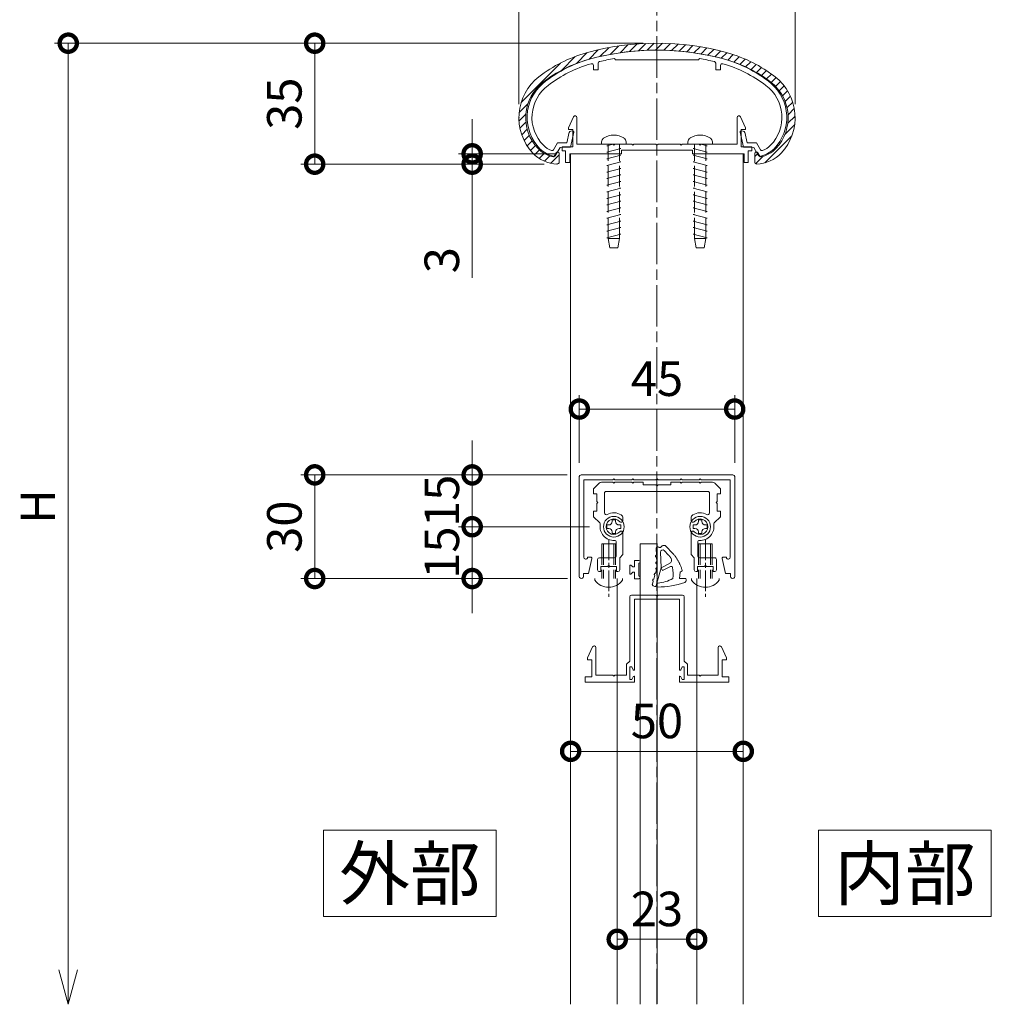
# Model space of a CAD drawing. Units: millimetres. Extents: x 0 to 9675, y 0 to 3503.
# Drawn here: x 8952 to 9234, y 3070 to 3355 of the extents above; entities that cross this region are included whole.
import ezdxf
from ezdxf.enums import TextEntityAlignment as Align

# ---------------------------------------------------------------- set-up
doc = ezdxf.new("R2010")
doc.units = ezdxf.units.MM
for name, pattern in [('AM_ISO02W050', [7.5, 6, -1.5]), ('AM_ISO08W050', [18, 12, -1.5, 3, -1.5]), ('AM_ISO08W050x2', [9, 6, -0.75, 1.5, -0.75])]:
    doc.linetypes.add(name, pattern=pattern)
for name, color, linetype, lineweight in [('AM_0', 7, 'Continuous', 18), ('AM_3', 6, 'AM_ISO02W050', 9), ('AM_5', 3, 'Continuous', 9), ('AM_7', 4, 'AM_ISO08W050', 9)]:
    doc.layers.add(name, color=color, linetype=linetype, lineweight=lineweight)
doc.styles.add('ゴシック', font='txt')
doc.dimstyles.new('VF$0', dxfattribs={"dimtxt": 10, "dimasz": 10, "dimexe": 4, "dimexo": 4, "dimgap": 2.5, "dimtad": 3, "dimdsep": 46, "dimtxsty": 'ゴシック', "dimblk": 'DOTSMALL', "dimcen": 0, "dimclrd": 256, "dimclre": 256, "dimclrt": 2, "dimadec": 0, "dimazin": 2, "dimtp": 0.1, "dimtm": 0.1, "dimtfac": 0.71, "dimtmove": 0, "dimatfit": 3, "dimldrblk": 'OPEN30', "dimfxl": 1, "dimtfill": 1, "dimtfillclr": 256, "dimlwd": -1, "dimlwe": -1, "dimarcsym": 0})

# ---------------------------------------------------------------- blocks, each defined once
blk = doc.blocks.new('_DotSmall')
at = {"color": 0, "linetype": 'ByBlock', "const_width": 0.5}
blk.add_lwpolyline([(-0.0625, 0, 1), (0.0625, 0, 1)], format="xyb", close=True, dxfattribs=at)
blk = doc.blocks.new('*D413')
at = {"layer": 'AM_5', "transparency": 16777216}
for p, q in [((9083.21, 3316.43), (9083.21, 3326.43)), ((9107.49, 3316.43), (9079.21, 3316.43)), ((9083.21, 3316.43), (9083.21, 3313.44)), ((9083.21, 3316.43), (9083.21, 3313.44)), ((9104.06, 3313.44), (9079.21, 3313.44)), ((9083.21, 3313.44), (9083.21, 3303.44)), ((9083.21, 3280.56), (9083.21, 3313.44))]:
    blk.add_line(p, q, dxfattribs=at)
at = {"layer": 'Defpoints', "color": 0, "transparency": 16777216}
for p in [(9111.49, 3316.43), (9083.21, 3313.44), (9108.06, 3313.44)]:
    blk.add_point(p, dxfattribs=at)
at = {"layer": 'AM_5', "transparency": 16777216, "xscale": 10, "yscale": 10, "zscale": 10}
for p, rotation in [((9083.21, 3316.43), 270), ((9083.21, 3313.44), 90)]:
    blk.add_blockref('_DotSmall', p, dxfattribs=dict(at, rotation=rotation))
at = {"layer": 'AM_5', "color": 2, "transparency": 16777216, "insert": (9075.71, 3285.65), "char_height": 10, "attachment_point": 5, "rotation": 90, "style": 'ゴシック', "bg_fill": 3, "box_fill_scale": 1.1, "bg_fill_color": 256, "bg_fill_true_color": 13158600, "bg_fill_transparency": 0}
blk.add_mtext('3', dxfattribs=at)
blk = doc.blocks.new('_Open30')
at = {"color": 0, "linetype": 'ByBlock', "lineweight": -2}
for p, q in [((-1, 0.268), (0, 0)), ((0, 0), (-1, -0.268)), ((0, 0), (-1, 0))]:
    blk.add_line(p, q, dxfattribs=at)
blk = doc.blocks.new('*D414')
at = {"layer": 'AM_5', "transparency": 16777216}
for p, q in [((9096.74, 3330.86), (9096.74, 3373.82)), ((9176.74, 3330.86), (9176.74, 3373.82)), ((9096.74, 3369.82), (9176.74, 3369.82))]:
    blk.add_line(p, q, dxfattribs=at)
at = {"layer": 'Defpoints', "color": 0, "transparency": 16777216}
for p in [(9176.74, 3369.82), (9096.74, 3326.86), (9176.74, 3326.86)]:
    blk.add_point(p, dxfattribs=at)
at = {"layer": 'AM_5', "transparency": 16777216, "xscale": 10, "yscale": 10, "zscale": 10, "rotation": 180}
blk.add_blockref('_DotSmall', (9096.74, 3369.82), dxfattribs=at)
at = {"layer": 'AM_5', "transparency": 16777216, "xscale": 10, "yscale": 10, "zscale": 10}
blk.add_blockref('_DotSmall', (9176.74, 3369.82), dxfattribs=at)
at = {"layer": 'AM_5', "color": 2, "transparency": 16777216, "insert": (9136.74, 3377.32), "char_height": 10, "attachment_point": 5, "style": 'ゴシック', "bg_fill": 3, "box_fill_scale": 1.1, "bg_fill_color": 256, "bg_fill_true_color": 13158600, "bg_fill_transparency": 0}
blk.add_mtext('80', dxfattribs=at)
blk = doc.blocks.new('*D415')
at = {"layer": 'AM_5', "transparency": 16777216}
for p, q in [((9132.73, 3348.46), (9033.61, 3348.46)), ((9037.61, 3348.46), (9037.61, 3313.44)), ((9104.06, 3313.44), (9033.61, 3313.44))]:
    blk.add_line(p, q, dxfattribs=at)
at = {"layer": 'Defpoints', "color": 0, "transparency": 16777216}
for p in [(9136.73, 3348.46), (9037.61, 3313.44), (9108.06, 3313.44)]:
    blk.add_point(p, dxfattribs=at)
at = {"layer": 'AM_5', "transparency": 16777216, "xscale": 10, "yscale": 10, "zscale": 10}
for p, rotation in [((9037.61, 3348.46), 90), ((9037.61, 3313.44), 270)]:
    blk.add_blockref('_DotSmall', p, dxfattribs=dict(at, rotation=rotation))
at = {"layer": 'AM_5', "color": 2, "transparency": 16777216, "insert": (9030.11, 3330.95), "char_height": 10, "attachment_point": 5, "rotation": 90, "style": 'ゴシック', "bg_fill": 3, "box_fill_scale": 1.1, "bg_fill_color": 256, "bg_fill_true_color": 13158600, "bg_fill_transparency": 0}
blk.add_mtext('35', dxfattribs=at)
blk = doc.blocks.new('*D416')
at = {"layer": 'AM_5', "transparency": 16777216}
for p, q in [((9132.73, 3348.46), (8962.24, 3348.46)), ((8966.24, 3348.46), (8966.24, 3080.24))]:
    blk.add_line(p, q, dxfattribs=at)
at = {"layer": 'Defpoints', "color": 0, "transparency": 16777216}
for p in [(9136.73, 3348.46), (8966.24, 3070.24), (9111.73, 3070.24)]:
    blk.add_point(p, dxfattribs=at)
at = {"layer": 'AM_5', "transparency": 16777216, "xscale": 10, "yscale": 10, "zscale": 10}
for name, p, rotation in [('_DotSmall', (8966.24, 3348.46), 90), ('_Open30', (8966.24, 3070.24), 270)]:
    blk.add_blockref(name, p, dxfattribs=dict(at, rotation=rotation))
at = {"layer": 'AM_5', "color": 2, "transparency": 16777216, "insert": (8958.74, 3214.35), "char_height": 10, "attachment_point": 5, "rotation": 90, "style": 'ゴシック', "bg_fill": 3, "box_fill_scale": 1.1, "bg_fill_color": 256, "bg_fill_true_color": 13158600, "bg_fill_transparency": 0}
blk.add_mtext('H', dxfattribs=at)
blk = doc.blocks.new('樹脂楕円手すり80')
at = {"layer": 'AM_0'}
for p, q in [((-23.29, -5.85), (-20.17, -2.72)), ((-19.75, -4.68), (-16.99, -1.92)), ((-16.56, -3.88), (-13.98, -1.3)), ((-13.56, -3.25), (-11.12, -0.82)), ((-10.7, -2.78), (-8.39, -0.46)), ((-7.97, -2.43), (-5.76, -0.22)), ((-5.36, -2.19), (-3.23, -0.07)), ((-2.84, -2.05), (-0.79, 0)), ((-0.41, -2), (1.58, -0.02)), ((1.95, -2.03), (3.88, -0.1)), ((4.23, -2.12), (6.11, -0.25)), ((6.45, -2.28), (8.28, -0.45)), ((8.61, -2.5), (10.4, -0.71)), ((10.71, -2.78), (12.47, -1.03)), ((12.76, -3.11), (14.48, -1.39)), ((14.77, -3.49), (16.45, -1.8)), ((16.72, -3.91), (18.38, -2.26)), ((18.63, -4.38), (20.26, -2.75)), ((-27.68, -7.86), (-23.68, -3.85)), ((-12.34, -4.46), (-12, -4.8)), ((-12, -4.8), (12, -4.8)), ((12, -4.8), (12.34, -4.46)), ((20.5, -4.9), (22.09, -3.3)), ((22.29, -5.48), (23.85, -3.92)), ((24.02, -6.13), (25.55, -4.61)), ((25.68, -6.86), (27.18, -5.36)), ((-39.33, -17.12), (-27.94, -5.74)), ((-18.4, -6.42), (-18.4, -7.7)), ((-18.4, -7.7), (-17, -7.7)), ((-17, -5.82), (-17, -7.7)), ((17, -5.82), (17, -7.7)), ((18.4, -7.7), (17, -7.7)), ((18.4, -6.42), (18.4, -7.7)), ((27.27, -7.64), (28.75, -6.16)), ((28.8, -8.49), (30.26, -7.03)), ((30.28, -9.39), (31.72, -7.95)), ((31.7, -10.35), (33.13, -8.92)), ((33.06, -11.37), (34.48, -9.95)), ((34.31, -12.5), (35.73, -11.08)), ((35.41, -13.78), (36.84, -12.36)), ((36.35, -15.22), (37.81, -13.76)), ((37.11, -16.84), (38.63, -15.32)), ((37.67, -18.66), (39.3, -17.03)), ((-39.93, -20.11), (-37.36, -17.54)), ((37.97, -20.74), (39.77, -18.94)), ((-39.97, -22.53), (-37.96, -20.51)), ((37.9, -23.19), (39.99, -21.1)), ((-39.69, -24.62), (-37.93, -22.87)), ((-39.17, -26.49), (-37.57, -24.89)), ((-24.92, -25.42), (-24.36, -25.41)), ((24.92, -25.42), (24.36, -25.41)), ((37.07, -26.4), (39.86, -23.61)), ((-38.47, -28.17), (-36.96, -26.66)), ((-37.61, -29.69), (-36.16, -28.24)), ((-26.11, -28.84), (-25.4, -25.8)), ((-25.08, -30.12), (-24.06, -25.78)), ((25.08, -30.12), (24.06, -25.78)), ((26.11, -28.84), (25.4, -25.8)), ((31.2, -34.65), (39.06, -26.78)), ((-36.61, -31.07), (-35.19, -29.64)), ((-35.47, -32.3), (-34.05, -30.89)), ((-29.94, -30.87), (-28.79, -28.89)), ((-29.44, -32.62), (-28.03, -30.17)), ((-28.79, -28.89), (-26.11, -28.84)), ((-28.03, -30.17), (-25.08, -30.12)), ((28.03, -30.17), (25.08, -30.12)), ((28.79, -28.89), (26.11, -28.84)), ((29.44, -32.62), (28.03, -30.17)), ((29.94, -30.87), (28.79, -28.89)), ((-34.13, -33.35), (-32.68, -31.89)), ((-32.58, -34.18), (-31.02, -32.62)), ((-30.77, -34.75), (-28.3, -32.27)), ((-29.23, -31.72), (-29.9, -32.88)), ((-28.3, -31.97), (-28.3, -34.37)), ((28.3, -32.79), (29.28, -31.81)), ((28.3, -31.97), (28.3, -34.37)), ((28.58, -34.88), (30.78, -32.69)), ((29.23, -31.72), (29.9, -32.88))]:
    blk.add_line(p, q, dxfattribs=at)
for centre, radius, start, end in [((0, -76), 76, 74.4022, 105.5978), ((-9.68, -41.33), 40, 105.5978, 127.7928), ((0, -76), 74, 74.4022, 105.5978), ((0, -75.9), 73.9, 76.0357, 103.9643), ((9.68, -41.33), 40, 52.2072, 74.4022), ((-9.14, -41.07), 37.9, 103.2643, 129.2119), ((-9.68, -41.33), 38, 105.5978, 127.7928), ((-16.5, -5.82), 0.5, 103.248, 180), ((0, -75.9), 72.5, 99.8013, 103.248), ((0, -75.9), 72.5, 76.752, 80.1987), ((16.5, -5.82), 0.5, 0, 76.752), ((9.14, -41.07), 37.9, 50.7881, 76.7357), ((9.68, -41.33), 38, 52.2072, 74.4022), ((-9.14, -41.07), 36.5, 105.7347, 127.7924), ((-18.9, -6.42), 0.5, 0, 105.7347), ((18.9, -6.42), 0.5, 74.2654, 180), ((9.14, -41.07), 36.5, 52.2076, 74.2654), ((-25, -21.57), 15, 127.7928, 222.9326), ((-25, -21.57), 13, 127.7928, 222.9326), ((25, -21.57), 13, 317.0674, 52.2072), ((25, -21.57), 15, 317.0674, 52.2072), ((-24.7, -21.5), 12.9, 130.6144, 224.5087), ((-24.7, -21.5), 11.5, 126.2788, 224.5087), ((24.7, -21.5), 11.5, 315.4913, 53.7212), ((24.7, -21.5), 12.9, 315.4913, 49.3856), ((-24.91, -25.92), 0.5, 91, 166.8225), ((-24.35, -25.71), 0.3, 346.8225, 91), ((24.35, -25.71), 0.3, 89, 193.1775), ((24.91, -25.92), 0.5, 13.1775, 89), ((-28.66, -24.98), 8, 222.9326, 261.1044), ((-28.27, -25.01), 7.9, 224.5087, 259.0871), ((-28.27, -25.01), 6.5, 224.5087, 249.4511), ((-30.37, -30.62), 0.5, 249.4511, 330), ((28.27, -25.01), 7.9, 280.9129, 315.4913), ((28.66, -24.98), 8, 278.8956, 317.0674), ((30.37, -30.62), 0.5, 210, 290.5489), ((28.27, -25.01), 6.5, 290.5489, 315.4913), ((-28.66, -24.98), 10, 222.9326, 268.5547), ((-29.7, -32.47), 0.3, 259.0871, 330), ((-28.8, -31.97), 0.5, 0, 150), ((28.8, -31.97), 0.5, 30, 180), ((28.66, -24.98), 10, 271.4453, 317.0674), ((29.7, -32.47), 0.3, 210, 280.9129), ((-28.9, -34.37), 0.6, 268.5547, 0), ((28.9, -34.37), 0.6, 180, 271.4454)]:
    blk.add_arc(centre, radius, start, end, dxfattribs=at)
for p in [(0, -2), (-40, -21.57), (40, -21.57), (-29.9, -32.88), (29.9, -32.88), (-28.91, -34.97)]:
    blk.add_point(p, dxfattribs=at)
blk = doc.blocks.new('*D434')
at = {"layer": 'AM_5', "transparency": 16777216}
for p, q in [((9114.24, 3226.99), (9114.24, 3246.55)), ((9159.24, 3226.99), (9159.24, 3246.55)), ((9114.24, 3242.55), (9159.24, 3242.55))]:
    blk.add_line(p, q, dxfattribs=at)
at = {"layer": 'Defpoints', "color": 0, "transparency": 16777216}
for p in [(9159.24, 3242.55), (9114.24, 3222.99), (9159.24, 3222.99)]:
    blk.add_point(p, dxfattribs=at)
at = {"layer": 'AM_5', "transparency": 16777216, "xscale": 10, "yscale": 10, "zscale": 10, "rotation": 180}
blk.add_blockref('_DotSmall', (9114.24, 3242.55), dxfattribs=at)
at = {"layer": 'AM_5', "transparency": 16777216, "xscale": 10, "yscale": 10, "zscale": 10}
blk.add_blockref('_DotSmall', (9159.24, 3242.55), dxfattribs=at)
at = {"layer": 'AM_5', "color": 2, "transparency": 16777216, "insert": (9136.74, 3250.05), "char_height": 10, "attachment_point": 5, "style": 'ゴシック', "bg_fill": 3, "box_fill_scale": 1.1, "bg_fill_color": 256, "bg_fill_true_color": 13158600, "bg_fill_transparency": 0}
blk.add_mtext('45', dxfattribs=at)
blk = doc.blocks.new('*D435')
at = {"layer": 'AM_5', "transparency": 16777216}
for p, q in [((9110.74, 3223.5), (9033.62, 3223.5)), ((9037.62, 3223.5), (9037.62, 3193.5)), ((9110.84, 3193.5), (9033.62, 3193.5))]:
    blk.add_line(p, q, dxfattribs=at)
at = {"layer": 'Defpoints', "color": 0, "transparency": 16777216}
for p in [(9114.74, 3223.5), (9037.62, 3193.5), (9114.84, 3193.5)]:
    blk.add_point(p, dxfattribs=at)
at = {"layer": 'AM_5', "transparency": 16777216, "xscale": 10, "yscale": 10, "zscale": 10}
for p, rotation in [((9037.62, 3223.5), 90), ((9037.62, 3193.5), 270)]:
    blk.add_blockref('_DotSmall', p, dxfattribs=dict(at, rotation=rotation))
at = {"layer": 'AM_5', "color": 2, "transparency": 16777216, "insert": (9030.12, 3208.5), "char_height": 10, "attachment_point": 5, "rotation": 90, "style": 'ゴシック', "bg_fill": 3, "box_fill_scale": 1.1, "bg_fill_color": 256, "bg_fill_true_color": 13158600, "bg_fill_transparency": 0}
blk.add_mtext('30', dxfattribs=at)
blk = doc.blocks.new('O-131')
at = {"layer": 'AM_0'}
for p, q in [((-2.25, 3), (-2.25, 3)), ((2.25, 3), (2.25, 3)), ((-2.65, 2.6), (-2.65, 1.4)), ((-2.65, 1.4), (-0.75, 1.4)), ((-1.85, 2.6), (1.85, 2.6)), ((-0.75, 0.9), (-1.3, 0.3)), ((-1.3, 0.3), (-1.3, 0)), ((-1.3, 0), (1.3, 0)), ((-0.75, 1.4), (-0.75, 0.9)), ((2.65, 1.4), (0.75, 1.4)), ((0.75, 1.4), (0.75, 0.9)), ((0.75, 0.9), (1.3, 0.3)), ((1.3, 0.3), (1.3, 0)), ((2.65, 2.6), (2.65, 1.4))]:
    blk.add_line(p, q, dxfattribs=at)
for centre in [(-2.25, 2.6), (2.25, 2.6)]:
    blk.add_arc(centre, 0.4, 0, 180, dxfattribs=at)
blk = doc.blocks.new('EX-1139')
at = {"layer": 'AM_0'}
for p, q in [((-22, 0), (0, 0)), ((22, 0), (0, 0)), ((-22.5, -0.5), (-22.5, -29.4)), ((-21.2, -1.4), (-12.8, -1.4)), ((-21.2, -1.4), (-21.2, -23.84)), ((-12.8, -1.4), (-12.5, -1.1)), ((-12.5, -1.1), (-12.2, -1.4)), ((-12.2, -1.4), (-7.3, -1.4)), ((-7.3, -1.4), (-7, -1.1)), ((-7, -1.1), (-6.7, -1.4)), ((-6.7, -1.4), (-0.3, -1.4)), ((-0.3, -1.4), (0, -1.1)), ((0, -1.1), (0.3, -1.4)), ((0.3, -1.4), (6.7, -1.4)), ((6.7, -1.4), (7, -1.1)), ((7, -1.1), (7.3, -1.4)), ((12.2, -1.4), (7.3, -1.4)), ((12.5, -1.1), (12.2, -1.4)), ((12.8, -1.4), (12.5, -1.1)), ((21.2, -1.4), (12.8, -1.4)), ((21.2, -1.4), (21.2, -23.84)), ((22.5, -0.5), (22.5, -29.4)), ((-20.09, -23.95), (-20.06, -23.8)), ((-20.06, -23.8), (-19.2, -23.8)), ((-19.8, -28.5), (-18.91, -24.16)), ((19.8, -28.5), (18.91, -24.16)), ((20.06, -23.8), (19.2, -23.8)), ((20.09, -23.95), (20.06, -23.8)), ((-21.3, -28.5), (-21.3, -29.4)), ((-21.3, -28.5), (-19.8, -28.5)), ((21.3, -28.5), (19.8, -28.5)), ((21.3, -28.5), (21.3, -29.4))]:
    blk.add_line(p, q, dxfattribs=at)
for centre, radius, start, end in [((-22, -0.5), 0.5, 90, 179.9998), ((22, -0.5), 0.5, 0.0002, 90), ((-20.64, -23.84), 0.562, 179.9998, 348.3603), ((-19.2, -24.1), 0.3, 348.3603, 90), ((19.2, -24.1), 0.3, 90, 191.6397), ((20.64, -23.84), 0.562, 191.6397, 0.0002), ((-21.9, -29.4), 0.6, 179.9998, 0), ((21.9, -29.4), 0.6, 180, 0.0002)]:
    blk.add_arc(centre, radius, start, end, dxfattribs=at)
blk = doc.blocks.new('V-1560')
at = {"layer": 'AM_0'}
for p, q in [((-18.4, 0.7), (-16.79, 2.31)), ((-18.4, -0.8), (-18.4, 0.7)), ((-16.09, 2.6), (-12.8, 2.6)), ((-12.8, 2.6), (-12.5, 2.3)), ((-12.2, 2.6), (-12.5, 2.3)), ((-12.2, 2.6), (-7.3, 2.6)), ((-7.3, 2.6), (-7, 2.3)), ((-6.7, 2.6), (-7, 2.3)), ((-6.7, 2.6), (-4, 2.6)), ((-4, 1.8), (-4, 2.6)), ((-4, 1.8), (-0.3, 1.8)), ((-0.3, 1.8), (0, 1.5)), ((-0.3, 1.8), (0, 1.5)), ((-0.3, 1.8), (0, 1.5)), ((-0.3, 1.8), (0, 1.5)), ((0.3, 1.8), (0, 1.5)), ((0.3, 1.8), (0, 1.5)), ((0.3, 1.8), (0, 1.5)), ((0.3, 1.8), (0, 1.5)), ((4, 1.8), (0.3, 1.8)), ((6.7, 2.6), (4, 2.6)), ((4, 1.8), (4, 2.6)), ((6.7, 2.6), (7, 2.3)), ((7.3, 2.6), (7, 2.3)), ((12.2, 2.6), (7.3, 2.6)), ((12.2, 2.6), (12.5, 2.3)), ((12.8, 2.6), (12.5, 2.3)), ((16.09, 2.6), (12.8, 2.6)), ((18.4, 0.7), (16.79, 2.31)), ((18.4, -0.8), (18.4, 0.7)), ((-18.4, -0.8), (-17.4, -0.8)), ((-17.4, -0.8), (-17.4, -3)), ((-15.2, -0.6), (-15.2, -6.36)), ((-14.7, -0.1), (0, -0.1)), ((14.7, -0.1), (0, -0.1)), ((15.2, -0.6), (15.2, -6.36)), ((17.4, -0.8), (17.4, -3)), ((18.4, -0.8), (17.4, -0.8)), ((-17.4, -3), (-17.1, -3.3)), ((-17.4, -3.6), (-17.1, -3.3)), ((-17.4, -3.6), (-17.4, -5.8)), ((17.4, -3), (17.1, -3.3)), ((17.4, -3.6), (17.1, -3.3)), ((17.4, -3.6), (17.4, -5.8)), ((-18.4, -5.8), (-18.4, -7.4)), ((-18.4, -5.8), (-17.4, -5.8)), ((-18.4, -7.4), (-16.59, -9.21)), ((-9.9, -8.52), (-9.9, -7.75)), ((9.9, -8.52), (9.9, -7.75)), ((18.4, -7.4), (16.59, -9.21)), ((18.4, -5.8), (17.4, -5.8)), ((18.4, -5.8), (18.4, -7.4)), ((-9.9, -12.08), (-9.9, -18.39)), ((9.9, -12.08), (9.9, -18.39)), ((-11.8, -14.78), (-11.8, -18.8)), ((11.8, -14.78), (11.8, -18.8)), ((-17.2, -19.8), (-17.2, -22.8)), ((-12.3, -19.3), (-16.7, -19.3)), ((-10.8, -19.29), (-9.9, -18.39)), ((-10.8, -22.8), (-10.8, -19.29)), ((10.8, -19.29), (9.9, -18.39)), ((10.8, -22.8), (10.8, -19.29)), ((12.3, -19.3), (16.7, -19.3)), ((17.2, -19.8), (17.2, -22.8)), ((-16.3, -21.8), (-16.3, -23.3)), ((-14.3, -21.8), (-16.3, -21.8)), ((-14, -21.5), (-14.3, -21.8)), ((-13.7, -21.8), (-14, -21.5)), ((-11.7, -21.8), (-13.7, -21.8)), ((-11.7, -21.8), (-11.7, -23.3)), ((11.7, -21.8), (11.7, -23.3)), ((11.7, -21.8), (13.7, -21.8)), ((13.7, -21.8), (14, -21.5)), ((14, -21.5), (14.3, -21.8)), ((14.3, -21.8), (16.3, -21.8)), ((16.3, -21.8), (16.3, -23.3)), ((-16.3, -23.3), (-16.7, -23.3)), ((-11.3, -23.3), (-11.7, -23.3)), ((11.3, -23.3), (11.7, -23.3)), ((16.3, -23.3), (16.7, -23.3))]:
    blk.add_line(p, q, dxfattribs=at)
for centre, radius, start, end in [((-16.09, 1.6), 1, 89.9985, 135), ((16.09, 1.6), 1, 45, 90.0015), ((-14.7, -0.6), 0.5, 89.9989, 180), ((14.7, -0.6), 0.5, 360, 90.0011), ((-14.7, -6.36), 0.5, 180, 299.2583), ((-12.5, -10.3), 2.25, 40.2049, 319.7916), ((-12.5, -10.28), 4, 57.7628, 119.2583), ((-10.4, -8.52), 0.5, 220.2049, 0.001), ((-10.9, -7.75), 1, 0.0009, 57.7628), ((10.9, -7.75), 1, 122.2372, 179.9991), ((10.4, -8.52), 0.5, 179.999, 319.7951), ((12.5, -10.28), 4, 60.7417, 122.2372), ((12.5, -10.3), 2.25, 220.2084, 139.7951), ((14.7, -6.36), 0.5, 240.7417, 0), ((-16.94, -9.56), 0.5, 350.8093, 45), ((-12.5, -10.28), 4, 170.8093, 272.549), ((12.5, -10.28), 4, 267.451, 9.1907), ((16.94, -9.56), 0.5, 135, 189.1907), ((-10.4, -12.08), 0.5, 359.9991, 139.7916), ((10.4, -12.08), 0.5, 40.2084, 180.0009), ((-12.3, -14.78), 0.5, 359.9991, 92.549), ((12.3, -14.78), 0.5, 87.451, 180.0009), ((-16.7, -19.8), 0.5, 89.999, 179.999), ((-12.3, -18.8), 0.5, 269.999, 359.999), ((12.3, -18.8), 0.5, 180.001, 270.001), ((16.7, -19.8), 0.5, 0.001, 90.001), ((-16.7, -22.8), 0.5, 179.999, 269.999), ((-11.3, -22.8), 0.5, 269.999, 359.999), ((11.3, -22.8), 0.5, 180.001, 270.001), ((16.7, -22.8), 0.5, 270.001, 0.001)]:
    blk.add_arc(centre, radius, start, end, dxfattribs=at)
blk = doc.blocks.new('D6A')
at = {"layer": 'AM_0'}
for p, q in [((-2, 0.5), (-1.5, 0.5)), ((-2, 0.5), (-2, -0.5)), ((-0.5, 2), (-0.5, 1.5)), ((-0.5, 2), (0.5, 2)), ((0.5, 2), (0.5, 1.5)), ((1.5, 0.5), (2, 0.5)), ((2, 0.5), (2, -0.5)), ((-2, -0.5), (-1.5, -0.5)), ((-0.5, -1.5), (-0.5, -2)), ((-0.5, -2), (0.5, -2)), ((0.5, -1.5), (0.5, -2)), ((1.5, -0.5), (2, -0.5))]:
    blk.add_line(p, q, dxfattribs=at)
blk.add_circle((0, 0), 3, dxfattribs=at)
for centre, start, end in [((-1.5, 1.5), 270, 0), ((1.5, 1.5), 180, 270), ((-1.5, -1.5), 0, 90), ((1.5, -1.5), 90, 180)]:
    blk.add_arc(centre, 1, start, end, dxfattribs=at)
blk = doc.blocks.new('B-307A')
at = {"layer": 'AM_0'}
for p, q in [((0, 4), (0.5, 4)), ((0, -4), (0.5, -4))]:
    blk.add_line(p, q, dxfattribs=at)
for start, end in [(0, 53.1301), (306.8699, 0)]:
    blk.add_arc((-2.5, 0), 5, start, end, dxfattribs=at)
at = {"layer": 'AM_3'}
for p, q in [((-10, 2), (-10, -2)), ((-10, 2), (0, 2)), ((-10, 1.5), (0, 1.5)), ((-10, -1.5), (0, -1.5)), ((-10, -2), (0, -2))]:
    blk.add_line(p, q, dxfattribs=at)
blk = doc.blocks.new('*D436')
at = {"layer": 'AM_5', "transparency": 16777216}
for p, q in [((9083.22, 3223.49), (9083.22, 3233.49)), ((9110.74, 3223.49), (9079.22, 3223.49)), ((9083.22, 3223.49), (9083.22, 3208.49)), ((9117.24, 3208.49), (9079.22, 3208.49)), ((9083.22, 3208.49), (9083.22, 3198.49))]:
    blk.add_line(p, q, dxfattribs=at)
at = {"layer": 'Defpoints', "color": 0, "transparency": 16777216}
for p in [(9114.74, 3223.49), (9083.22, 3208.49), (9121.24, 3208.49)]:
    blk.add_point(p, dxfattribs=at)
at = {"layer": 'AM_5', "transparency": 16777216, "xscale": 10, "yscale": 10, "zscale": 10}
for p, rotation in [((9083.22, 3223.49), 270), ((9083.22, 3208.49), 90)]:
    blk.add_blockref('_DotSmall', p, dxfattribs=dict(at, rotation=rotation))
at = {"layer": 'AM_5', "color": 2, "transparency": 16777216, "insert": (9075.72, 3215.99), "char_height": 10, "attachment_point": 5, "rotation": 90, "style": 'ゴシック', "bg_fill": 3, "box_fill_scale": 1.1, "bg_fill_color": 256, "bg_fill_true_color": 13158600, "bg_fill_transparency": 0}
blk.add_mtext('15', dxfattribs=at)
blk = doc.blocks.new('*D437')
at = {"layer": 'AM_5', "transparency": 16777216}
for p, q in [((9083.22, 3208.49), (9083.22, 3218.49)), ((9117.24, 3208.49), (9079.22, 3208.49)), ((9083.22, 3208.49), (9083.22, 3193.49)), ((9110.84, 3193.49), (9079.22, 3193.49)), ((9083.22, 3193.49), (9083.22, 3183.49))]:
    blk.add_line(p, q, dxfattribs=at)
at = {"layer": 'Defpoints', "color": 0, "transparency": 16777216}
for p in [(9121.24, 3208.49), (9083.22, 3193.49), (9114.84, 3193.49)]:
    blk.add_point(p, dxfattribs=at)
at = {"layer": 'AM_5', "transparency": 16777216, "xscale": 10, "yscale": 10, "zscale": 10}
for p, rotation in [((9083.22, 3208.49), 270), ((9083.22, 3193.49), 90)]:
    blk.add_blockref('_DotSmall', p, dxfattribs=dict(at, rotation=rotation))
at = {"layer": 'AM_5', "color": 2, "transparency": 16777216, "insert": (9075.72, 3200.99), "char_height": 10, "attachment_point": 5, "rotation": 90, "style": 'ゴシック', "bg_fill": 3, "box_fill_scale": 1.1, "bg_fill_color": 256, "bg_fill_true_color": 13158600, "bg_fill_transparency": 0}
blk.add_mtext('15', dxfattribs=at)
blk = doc.blocks.new('O-225H')
at = {"color": 7, "linetype": 'Continuous'}
for p, q in [((-7.84, 1.59), (-7.6, 0.73)), ((-7.59, 2.13), (-7.11, 2.3)), ((-7.43, 0.16), (-7.12, -0.94)), ((-6.7, 1.98), (-5.29, -3.06)), ((0, 0), (1.81, 0)), ((0.18, -1.85), (0, 0)), ((1.91, 0.37), (1.81, 0)), ((-6.96, -1.51), (-6.65, -2.6)), ((-4.9, -2.33), (-5.29, -3.06)), ((-4.9, -2.33), (-2.57, -3.48)), ((0.83, -2.22), (0.18, -1.85)), ((-6.58, -4.88), (-6.63, -6.21)), ((-6.51, -3.18), (-6.55, -4.29)), ((-5.3, -3.22), (-5.47, -7.66)), ((-5.29, -3.06), (-2.83, -4.39)), ((-6.65, -6.8), (-6.73, -8.8)), ((-4.39, -8.11), (-3.13, -6.78)), ((-3.84, -9.3), (-1.98, -7.33)), ((-6.01, -9.11), (-5.98, -9.08)), ((-5.35, -9.12), (-5.28, -9.22))]:
    blk.add_line(p, q, dxfattribs=at)
for points in [[(-7.62, 0.72, 0.058852), (-7.66, 0.69, 0.051843), (-7.69, 0.66, 0.046656), (-7.72, 0.61, 0.042978), (-7.74, 0.56, 0.038705), (-7.76, 0.51, 0.0376), (-7.76, 0.46, 0.037104), (-7.75, 0.4, 0.036781), (-7.74, 0.35, 0.038589), (-7.72, 0.3, 0.041748), (-7.7, 0.25, 0.046366), (-7.66, 0.21, 0.052365), (-7.62, 0.18, 0.059079), (-7.57, 0.16, 0.065555), (-7.52, 0.15, 0.067745), (-7.46, 0.15, 0.063694), (-7.42, 0.17)], [(-6.75, 2.09, 0.017278), (-6.76, 2.12, 0.017805), (-6.77, 2.15, 0.01846), (-6.79, 2.17, 0.019247), (-6.81, 2.19, 0.020171), (-6.82, 2.22, 0.02123), (-6.84, 2.24, 0.022416), (-6.87, 2.26, 0.023711), (-6.89, 2.27, 0.025076), (-6.91, 2.29, 0.026455), (-6.94, 2.3, 0.027764), (-6.97, 2.31, 0.030279), (-7, 2.31, 0.03058), (-7.03, 2.32, 0.031451), (-7.06, 2.31, 0.029283), (-7.08, 2.31, 0.029108), (-7.11, 2.3)], [(-7.12, -0.94, 0.060906), (-7.17, -0.97, 0.054869), (-7.21, -1, 0.048063), (-7.24, -1.05, 0.044245), (-7.26, -1.1, 0.03972), (-7.28, -1.15, 0.03783), (-7.28, -1.2, 0.036502), (-7.28, -1.25, 0.036682), (-7.27, -1.31, 0.037728), (-7.26, -1.36, 0.040343), (-7.23, -1.4, 0.044382), (-7.2, -1.45, 0.049877), (-7.16, -1.48, 0.056451), (-7.12, -1.51, 0.062835), (-7.06, -1.52, 0.067148), (-7.01, -1.53, 0.065495), (-6.96, -1.51)], [(-6.65, -2.6, 0.059924), (-6.7, -2.62, 0.054192), (-6.74, -2.66, 0.047444), (-6.77, -2.7, 0.043753), (-6.79, -2.75, 0.03987), (-6.81, -2.8, 0.037359), (-6.81, -2.85, 0.035987), (-6.81, -2.9, 0.035664), (-6.81, -2.95, 0.036614), (-6.79, -3, 0.038853), (-6.77, -3.05, 0.042406), (-6.74, -3.09, 0.047344), (-6.7, -3.13, 0.053454), (-6.66, -3.16, 0.059832), (-6.61, -3.18, 0.06495), (-6.56, -3.18, 0.064236), (-6.51, -3.18)], [(-1.98, -7.33, 0.008702), (-1.73, -7.06, 0.008521), (-1.49, -6.78, 0.008346), (-1.27, -6.49, 0.008167), (-1.05, -6.2, 0.008031), (-0.84, -5.89, 0.007858), (-0.64, -5.58, 0.00771), (-0.45, -5.27, 0.007569), (-0.27, -4.95, 0.007437), (-0.1, -4.62, 0.007312), (0.06, -4.29, 0.007194), (0.21, -3.96, 0.007084), (0.36, -3.62, 0.006982), (0.49, -3.27, 0.006887), (0.61, -2.93, 0.006799), (0.72, -2.58, 0.006718), (0.83, -2.22)], [(-6.6, -4.28, 0.06402), (-6.65, -4.29, 0.0595), (-6.7, -4.31, 0.053229), (-6.74, -4.35, 0.04704), (-6.77, -4.39, 0.043318), (-6.8, -4.43, 0.038966), (-6.82, -4.48, 0.037806), (-6.83, -4.53, 0.036351), (-6.84, -4.59, 0.036663), (-6.83, -4.64, 0.038323), (-6.82, -4.69, 0.04132), (-6.8, -4.74, 0.045769), (-6.77, -4.79, 0.051631), (-6.74, -4.83, 0.058331), (-6.69, -4.86, 0.065201), (-6.64, -4.87, 0.06651), (-6.59, -4.88)], [(-6.63, -6.21, 0.074), (-6.69, -6.21, 0.071047), (-6.74, -6.22, 0.065249), (-6.79, -6.24, 0.05687), (-6.84, -6.28, 0.050773), (-6.88, -6.33, 0.045164), (-6.9, -6.38, 0.04243), (-6.92, -6.44, 0.040627), (-6.93, -6.5, 0.040807), (-6.92, -6.56, 0.042266), (-6.91, -6.62, 0.045857), (-6.89, -6.67, 0.051433), (-6.86, -6.72, 0.058891), (-6.82, -6.76, 0.067129), (-6.77, -6.79, 0.07357), (-6.71, -6.81, 0.072443), (-6.65, -6.8)], [(-3.13, -6.78, 0.003825), (-3.08, -6.72, 0.00379), (-3.03, -6.67, 0.003719), (-2.98, -6.61, 0.003659), (-2.93, -6.56, 0.003637), (-2.88, -6.5, 0.003615), (-2.84, -6.44, 0.003593), (-2.79, -6.39, 0.003571), (-2.75, -6.33, 0.003549), (-2.71, -6.27, 0.003528), (-2.66, -6.21, 0.003506), (-2.62, -6.15, 0.003484), (-2.58, -6.09, 0.003463), (-2.54, -6.02, 0.003442), (-2.5, -5.96, 0.003421), (-2.46, -5.9, 0.0034), (-2.42, -5.83)]]:
    blk.add_lwpolyline(points, format="xyb", dxfattribs=at)
for centre, radius, start, end in [((-7.45, 1.73), 0.418, 109.6755, 200.8258), ((-6.28, 2.03), 0.418, 95.3038, 200.8258), ((-6.16, 1.73), 0.418, 200.8258, 274.9463), ((-6.2, -20.52), 22.97, 70.3893, 90.3038), ((-7.05, -9.09), 10.44, 60.5057, 85.712), ((1.3, 0.52), 0.626, 345.2958, 70.3893), ((-12.26, -1.37), 10.44, 350.0096, 7.5403), ((-3.32, -5.3), 1.04, 329.794, 61.6699), ((-2.39, -3.11), 0.418, 246.6699, 350.0096), ((-4.84, -7.68), 0.626, 177.7854, 316.6699), ((-6.31, -8.82), 0.418, 177.7854, 321.6699), ((-5.68, -9.37), 0.418, 36.6699, 141.6699), ((-4.52, -8.66), 0.94, 216.6699, 316.6699)]:
    blk.add_arc(centre, radius, start, end, dxfattribs=at)
blk = doc.blocks.new('EX-1058')
at = {"layer": 'AM_0'}
for p, q in [((-7.9, -5.3), (-7.9, -23.9)), ((-7.4, -4.8), (-0.3, -4.8)), ((-0.3, -4.8), (0, -5.1)), ((0, -5.1), (0.3, -4.8)), ((7.4, -4.8), (0.3, -4.8)), ((7.9, -5.3), (7.9, -23.9)), ((-6.5, -6), (-6.5, -26.3)), ((-6.5, -6), (0, -6)), ((6.5, -6), (0, -6)), ((6.5, -6), (6.5, -26.3)), ((-20.1, -23), (-18.66, -19.79)), ((20.1, -23), (18.66, -19.79)), ((-17.7, -28), (-17.7, -20)), ((17.7, -28), (17.7, -20)), ((-20.1, -23.5), (-20.1, -23)), ((-18.9, -23.5), (-20.1, -23.5)), ((-18.9, -28.5), (-18.9, -23.5)), ((-8.8, -24.8), (-7.9, -23.9)), ((-8.8, -24.8), (-8.8, -28)), ((-7.9, -25.6), (-7.3, -25.6)), ((-7.9, -25.6), (-7.9, -29.2)), ((-7.3, -25.6), (-6.88, -26.39)), ((7.3, -25.6), (6.88, -26.39)), ((7.9, -25.6), (7.3, -25.6)), ((8.8, -24.8), (7.9, -23.9)), ((7.9, -25.6), (7.9, -29.2)), ((8.8, -24.8), (8.8, -28)), ((18.9, -28.5), (18.9, -23.5)), ((18.9, -23.5), (20.1, -23.5)), ((20.1, -23.5), (20.1, -23)), ((-20.8, -28.5), (-20.8, -30)), ((-20.8, -28.5), (-18.9, -28.5)), ((-17.7, -28), (-12.8, -28)), ((-12.8, -28), (-12.5, -28.3)), ((-12.5, -28.3), (-12.2, -28)), ((-12.2, -28), (-8.8, -28)), ((-7.3, -29.2), (-6.88, -28.41)), ((-6.5, -28.5), (-6.5, -30)), ((6.5, -28.5), (6.5, -30)), ((7.3, -29.2), (6.88, -28.41)), ((12.2, -28), (8.8, -28)), ((12.5, -28.3), (12.2, -28)), ((12.8, -28), (12.5, -28.3)), ((17.7, -28), (12.8, -28)), ((20.8, -28.5), (18.9, -28.5)), ((20.8, -28.5), (20.8, -30)), ((-20.8, -30), (-6.5, -30)), ((-7.9, -29.2), (-7.3, -29.2)), ((20.8, -30), (6.5, -30)), ((7.9, -29.2), (7.3, -29.2))]:
    blk.add_line(p, q, dxfattribs=at)
for centre, radius, start, end in [((-7.4, -5.3), 0.5, 90, 180), ((7.4, -5.3), 0.5, 0, 90), ((-18.2, -20), 0.5, 0, 155.745), ((18.2, -20), 0.5, 24.255, 180), ((-6.7, -26.3), 0.2, 208.0718, 0), ((-6.7, -28.5), 0.2, 360, 151.9282), ((6.7, -26.3), 0.2, 180, 331.9282), ((6.7, -28.5), 0.2, 28.0718, 180)]:
    blk.add_arc(centre, radius, start, end, dxfattribs=at)
blk = doc.blocks.new('B-123A')
at = {"layer": 'AM_0'}
for p, q in [((0, 3.56), (-0.62, 3.56)), ((0, -3.56), (0, 3.56)), ((0, -3.56), (-0.62, -3.56))]:
    blk.add_line(p, q, dxfattribs=at)
for centre, radius, start, end in [((3.02, 0), 5.6, 148.6118, 211.3882), ((-0.62, 2.22), 1.33, 90, 148.6118), ((-0.62, -2.22), 1.33, 211.3882, 270)]:
    blk.add_arc(centre, radius, start, end, dxfattribs=at)
at = {"layer": 'AM_3'}
for p, q in [((27.33, 1.63), (0, 1.63)), ((1.21, 1.63), (1.31, 2)), ((1.31, 2), (2.38, -2)), ((3.12, 1.63), (3.22, 2)), ((3.22, 2), (4.29, -2)), ((5.03, 1.63), (5.13, 2)), ((5.13, 2), (6.2, -2)), ((6.93, 1.63), (7.03, 2)), ((7.03, 2), (8.11, -2)), ((8.84, 1.63), (8.94, 2)), ((8.94, 2), (10.01, -2)), ((10.75, 1.63), (10.84, 2)), ((10.84, 2), (11.92, -2)), ((12.65, 1.63), (12.75, 2)), ((12.75, 2), (13.82, -2)), ((14.56, 1.63), (14.66, 2)), ((14.66, 2), (15.73, -2)), ((16.46, 1.63), (16.56, 2)), ((16.56, 2), (17.63, -2)), ((18.37, 1.63), (18.47, 2)), ((18.47, 2), (19.54, -2)), ((20.27, 1.63), (20.37, 2)), ((20.37, 2), (21.44, -2)), ((22.18, 1.63), (22.28, 2)), ((22.28, 2), (23.35, -2)), ((24.08, 1.63), (24.18, 2)), ((24.18, 2), (25.25, -2)), ((25.99, 1.63), (26.09, 2)), ((26.09, 2), (27.16, -2)), ((27.33, 1.63), (27.33, -1.63)), ((30, 1.18), (27.33, 1.63)), ((30, 1.18), (30, -1.18)), ((0, -0.23), (0.47, -2)), ((27.33, -1.63), (0, -1.63)), ((0.47, -2), (0.57, -1.63)), ((2.38, -2), (2.48, -1.63)), ((4.29, -2), (4.39, -1.63)), ((6.2, -2), (6.3, -1.63)), ((8.11, -2), (8.2, -1.63)), ((10.01, -2), (10.11, -1.63)), ((11.92, -2), (12.02, -1.63)), ((13.82, -2), (13.92, -1.63)), ((15.73, -2), (15.83, -1.63)), ((17.63, -2), (17.73, -1.63)), ((19.54, -2), (19.64, -1.63)), ((21.44, -2), (21.54, -1.63)), ((23.35, -2), (23.45, -1.63)), ((25.25, -2), (25.35, -1.63)), ((27.16, -2), (27.26, -1.63)), ((30, -1.18), (27.33, -1.63))]:
    blk.add_line(p, q, dxfattribs=at)
blk = doc.blocks.new('手すり目板Ａ')
at = {"layer": 'AM_0'}
for p, q in [((-25.6, 5.5), (-24.16, 8.71)), ((25.6, 5.5), (24.16, 8.71)), ((-23.2, 0.8), (-23.2, 8.5)), ((23.2, 0.8), (23.2, 8.5)), ((-25.6, 5), (-25.6, 5.5)), ((-24.4, 5), (-25.6, 5)), ((-24.4, 0), (-24.4, 5)), ((24.4, 0), (24.4, 5)), ((24.4, 5), (25.6, 5)), ((25.6, 5), (25.6, 5.5)), ((-27.45, 0), (-27.45, -1.2)), ((-27.45, 0), (-24.4, 0)), ((-12.8, 0.8), (-23.2, 0.8)), ((-12.5, 0.5), (-12.8, 0.8)), ((-12.2, 0.8), (-12.5, 0.5)), ((-7.3, 0.8), (-12.2, 0.8)), ((-7.3, 0.8), (-7, 0.5)), ((-7, 0.5), (-6.7, 0.8)), ((-6.7, 0.8), (-0.3, 0.8)), ((-0.3, 0.8), (0, 0.5)), ((0, 0.5), (0.3, 0.8)), ((0.3, 0.8), (6.7, 0.8)), ((7, 0.5), (6.7, 0.8)), ((7.3, 0.8), (7, 0.5)), ((12.2, 0.8), (7.3, 0.8)), ((12.2, 0.8), (12.5, 0.5)), ((12.5, 0.5), (12.8, 0.8)), ((12.8, 0.8), (23.2, 0.8)), ((27.45, 0), (24.4, 0)), ((27.45, 0), (27.45, -1.2)), ((-27.45, -1.2), (-26.45, -1.2)), ((-26.45, -1.2), (-26.45, -4.5)), ((-15.25, -2), (-25.25, -2)), ((-25.25, -2), (-25.25, -4.5)), ((-10.25, -2), (-25.25, -2)), ((-10.25, -1), (-10.25, -2)), ((10.25, -1), (-10.25, -1)), ((10.25, -1), (10.25, -2)), ((10.25, -2), (25.25, -2)), ((25.25, -2), (25.25, -4.5)), ((26.45, -1.2), (26.45, -4.5)), ((27.45, -1.2), (26.45, -1.2)), ((-26.45, -4.5), (-25.25, -4.5)), ((26.45, -4.5), (25.25, -4.5))]:
    blk.add_line(p, q, dxfattribs=at)
for centre, start, end in [((-23.7, 8.5), 360, 155.7449), ((23.7, 8.5), 24.2551, 180)]:
    blk.add_arc(centre, 0.5, start, end, dxfattribs=at)
blk = doc.blocks.new('*D441')
at = {"layer": 'AM_5', "transparency": 16777216}
blk.add_line((9161.73, 3143.47), (9111.73, 3143.47), dxfattribs=at)
at = {"layer": 'Defpoints', "color": 0, "transparency": 16777216}
for p in [(9111.73, 3194.14), (9161.73, 3194.14), (9111.73, 3143.47)]:
    blk.add_point(p, dxfattribs=at)
at = {"layer": 'AM_5', "transparency": 16777216, "xscale": 10, "yscale": 10, "zscale": 10}
for p, rotation in [((9111.73, 3143.47), 179.9998488154678), ((9161.73, 3143.47), 359.9998488154678)]:
    blk.add_blockref('_DotSmall', p, dxfattribs=dict(at, rotation=rotation))
at = {"layer": 'AM_5', "color": 2, "transparency": 16777216, "insert": (9136.73, 3150.97), "char_height": 10, "attachment_point": 5, "rotation": 359.9998, "style": 'ゴシック', "bg_fill": 3, "box_fill_scale": 1.1, "bg_fill_color": 256, "bg_fill_true_color": 13158600, "bg_fill_transparency": 0}
blk.add_mtext('50', dxfattribs=at)
blk = doc.blocks.new('*D442')
at = {"layer": 'AM_5', "transparency": 16777216}
blk.add_line((9148.23, 3089.05), (9125.23, 3089.05), dxfattribs=at)
at = {"layer": 'Defpoints', "color": 0, "transparency": 16777216}
for p in [(9125.23, 3089.05), (9125.23, 3070.24), (9148.23, 3070.24)]:
    blk.add_point(p, dxfattribs=at)
at = {"layer": 'AM_5', "transparency": 16777216, "xscale": 10, "yscale": 10, "zscale": 10, "rotation": 180}
blk.add_blockref('_DotSmall', (9125.23, 3089.05), dxfattribs=at)
at = {"layer": 'AM_5', "transparency": 16777216, "xscale": 10, "yscale": 10, "zscale": 10}
blk.add_blockref('_DotSmall', (9148.23, 3089.05), dxfattribs=at)
at = {"layer": 'AM_5', "color": 2, "transparency": 16777216, "insert": (9136.73, 3096.55), "char_height": 10, "attachment_point": 5, "style": 'ゴシック', "bg_fill": 3, "box_fill_scale": 1.1, "bg_fill_color": 256, "bg_fill_true_color": 13158600, "bg_fill_transparency": 0}
blk.add_mtext('23', dxfattribs=at)

msp = doc.modelspace()

# ---------------------------------------------------------------- linework, layer by layer
at = {"layer": 'AM_0'}
for p, q in [((9161.732, 3316.462), (9161.732, 3070.24)), ((9148.233, 3193.462), (9148.233, 3070.24))]:
    msp.add_line(p, q, dxfattribs=at)
msp.add_lwpolyline([(9183.557, 3095.613), (9233.557, 3095.613), (9233.557, 3120.613), (9183.557, 3120.613)], close=True, dxfattribs=at)
at = {"layer": 'AM_7'}
msp.add_line((9136.732, 3368.462), (9136.732, 3070.24), dxfattribs=at)
at = {"layer": 'AM_7', "linetype": 'AM_ISO08W050x2'}
msp.add_line((9150.743, 3204.802), (9150.746, 3188.201), dxfattribs=at)

# ---------------------------------------------------------------- block references
at = {"color": 7, "linetype": 'Continuous', "xscale": -1, "rotation": 89.99998884410338}
msp.add_blockref('B-123A', (9149.239, 3319.262), dxfattribs=at)
at = {"layer": 'AM_0', "xscale": -1}
msp.add_blockref('D6A', (9149.245, 3208.495), dxfattribs=at)
at = {"layer": 'AM_0', "xscale": -1, "rotation": 90.01294545344298}
msp.add_blockref('B-307A', (9150.745, 3193.495), dxfattribs=at)

# ---------------------------------------------------------------- texts
at = {"layer": 'AM_0', "style": 'ゴシック'}
msp.add_text('内部', height=15, dxfattribs=at).set_placement((9208.557, 3108.113), align=Align.MIDDLE_CENTER)

# ---------------------------------------------------------------- dimensions: what is measured, and where the dimension line sits
at = {"layer": 'AM_5'}
dim = msp.add_linear_dim(base=(9083.214, 3313.444), p1=(9111.489, 3316.43), p2=(9108.059, 3313.444), angle=90, dimstyle='VF$0', override={"dimdec": 1, "dimtmove": 1, "dimtfill": 1}, dxfattribs=at)
dim.commit()
dim.dimension.update_dxf_attribs({"geometry": '*D413', "text_midpoint": (9082.793, 3285.651), "dimtype": 160})

# ---------------------------------------------------------------- next in the draw order: dimensions: what is measured, and where the dimension line sits
dim = msp.add_linear_dim(base=(9176.739, 3369.819), p1=(9096.739, 3326.86), p2=(9176.739, 3326.86), dimstyle='VF$0', override={"dimtfill": 1}, dxfattribs=at)
dim.commit()
dim.dimension.update_dxf_attribs({"geometry": '*D414', "text_midpoint": (9136.739, 3377.319)})

# ---------------------------------------------------------------- next in the draw order: dimensions: what is measured, and where the dimension line sits
dim = msp.add_linear_dim(base=(9037.613, 3313.444), p1=(9136.732, 3348.462), p2=(9108.059, 3313.444), angle=90, dimstyle='VF$0', override={"dimdec": 1, "dimtfill": 1}, dxfattribs=at)
dim.commit()
dim.dimension.update_dxf_attribs({"geometry": '*D415', "text_midpoint": (9030.113, 3330.953)})

# ---------------------------------------------------------------- next in the draw order: dimensions: what is measured, and where the dimension line sits
dim = msp.add_linear_dim(base=(8966.239, 3070.24), p1=(9136.732, 3348.462), p2=(9111.732, 3070.24), angle=90, text='H', dimstyle='VF$0', override={"dimblk1": 'DotSmall', "dimblk2": 'Open30', "dimsah": 1, "dimse2": 1, "dimtfill": 1}, dxfattribs=at)
dim.commit()
dim.dimension.update_dxf_attribs({"geometry": '*D416', "text_midpoint": (8958.739, 3214.351)})

# ---------------------------------------------------------------- next in the draw order: linework, layer by layer
at = {"layer": 'AM_0'}
for p, q in [((9111.732, 3316.462), (9111.732, 3070.24)), ((9131.832, 3070.24), (9131.832, 3203.495)), ((9131.845, 3203.495), (9136.845, 3203.495)), ((9136.832, 3070.34), (9136.832, 3203.495)), ((9125.232, 3193.462), (9125.232, 3070.24))]:
    msp.add_line(p, q, dxfattribs=at)
msp.add_lwpolyline([(9040.172, 3095.613), (9090.172, 3095.613), (9090.172, 3120.613), (9040.172, 3120.613)], close=True, dxfattribs=at)
at = {"layer": 'AM_7', "linetype": 'AM_ISO08W050x2'}
msp.add_line((9122.747, 3204.802), (9122.744, 3188.201), dxfattribs=at)

# ---------------------------------------------------------------- next in the draw order: block references
at = {"color": 7, "linetype": 'Continuous', "rotation": 270.0000111558966}
msp.add_blockref('B-123A', (9124.239, 3319.262), dxfattribs=at)
at = {"layer": 'AM_0'}
for name, p in [('樹脂楕円手すり80', (9136.732, 3348.462)), ('手すり目板Ａ', (9136.739, 3318.462)), ('V-1560', (9136.745, 3218.795)), ('D6A', (9124.245, 3208.495))]:
    msp.add_blockref(name, p, dxfattribs=at)
at = {"layer": 'AM_0', "rotation": 269.987054546557}
msp.add_blockref('B-307A', (9122.745, 3193.495), dxfattribs=at)
at = {"layer": 'AM_0', "xscale": -1, "rotation": 180.0689563885823}
msp.add_blockref('O-225H', (9143.244, 3193.491), dxfattribs=at)
at = {"layer": 'AM_0', "yscale": -1, "rotation": 90.00000250446867}
msp.add_blockref('O-131', (9128.845, 3196.095), dxfattribs=at)

# ---------------------------------------------------------------- next in the draw order: texts
at = {"layer": 'AM_0', "style": 'ゴシック'}
msp.add_text('外部', height=15, dxfattribs=at).set_placement((9065.172, 3108.113), align=Align.MIDDLE_CENTER)

# ---------------------------------------------------------------- next in the draw order: dimensions: what is measured, and where the dimension line sits
at = {"layer": 'AM_5'}
dim = msp.add_linear_dim(base=(9159.245, 3242.553), p1=(9114.245, 3222.995), p2=(9159.245, 3222.995), dimstyle='VF$0', dxfattribs=at)
dim.commit()
dim.dimension.update_dxf_attribs({"geometry": '*D434', "text_midpoint": (9136.745, 3250.053)})
dim = msp.add_linear_dim(base=(9125.232, 3089.053), p1=(9148.233, 3070.24), p2=(9125.232, 3070.24), dimstyle='VF$0', override={"dimdec": 0, "dimse1": 1, "dimse2": 1, "dimtfill": 1}, dxfattribs=at)
dim.commit()
dim.dimension.update_dxf_attribs({"geometry": '*D442', "text_midpoint": (9136.732, 3096.553)})

# ---------------------------------------------------------------- next in the draw order: dimensions: what is measured, and where the dimension line sits
dim = msp.add_linear_dim(base=(9037.619, 3193.495), p1=(9114.745, 3223.495), p2=(9114.845, 3193.495), angle=90, dimstyle='VF$0', dxfattribs=at)
dim.commit()
dim.dimension.update_dxf_attribs({"geometry": '*D435', "text_midpoint": (9030.119, 3208.495)})

# ---------------------------------------------------------------- next in the draw order: block references
at = {"layer": 'AM_0'}
msp.add_blockref('EX-1139', (9136.745, 3223.495), dxfattribs=at)

# ---------------------------------------------------------------- next in the draw order: dimensions: what is measured, and where the dimension line sits
at = {"layer": 'AM_5'}
dim = msp.add_linear_dim(base=(9083.22, 3208.495), p1=(9114.745, 3223.495), p2=(9121.245, 3208.495), angle=90, dimstyle='VF$0', override={"dimdec": 1, "dimtix": 1}, dxfattribs=at)
dim.commit()
dim.dimension.update_dxf_attribs({"geometry": '*D436', "text_midpoint": (9075.72, 3215.995)})

# ---------------------------------------------------------------- next in the draw order: dimensions: what is measured, and where the dimension line sits
dim = msp.add_linear_dim(base=(9083.22, 3193.495), p1=(9121.245, 3208.495), p2=(9114.845, 3193.495), angle=90, dimstyle='VF$0', override={"dimdec": 1, "dimtix": 1}, dxfattribs=at)
dim.commit()
dim.dimension.update_dxf_attribs({"geometry": '*D437', "text_midpoint": (9075.72, 3200.995)})

# ---------------------------------------------------------------- next in the draw order: block references
at = {"color": 7, "linetype": 'Continuous'}
msp.add_blockref('EX-1058', (9136.745, 3193.495), dxfattribs=at)

# ---------------------------------------------------------------- next in the draw order: dimensions: what is measured, and where the dimension line sits
at = {"layer": 'AM_5'}
dim = msp.add_linear_dim(base=(9111.732, 3143.467), p1=(9161.732, 3194.144), p2=(9111.732, 3194.144), angle=179.99985, dimstyle='VF$0', override={"dimse1": 1, "dimse2": 1, "dimtix": 1, "dimtfill": 1}, dxfattribs=at)
dim.commit()
dim.dimension.update_dxf_attribs({"geometry": '*D441', "text_midpoint": (9136.732, 3150.966)})

doc.saveas('drawing.dxf')
